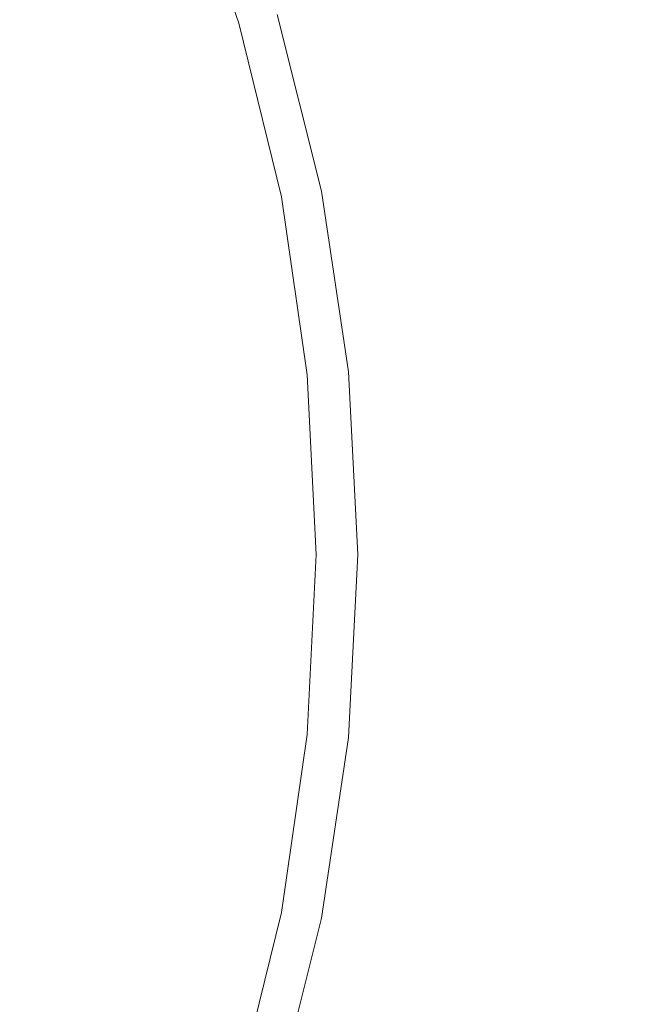
# Model space of a CAD drawing. Extents: x -455 to 154, y -74 to 278.
# Drawn here: x -121 to -109, y 92 to 111 of the extents above; entities that cross this region are included whole.
import ezdxf

# ---------------------------------------------------------------- set-up
doc = ezdxf.new("R2010")
doc.units = 0
doc.header["$LTSCALE"] = 500
doc.header["$MEASUREMENT"] = 0
doc.layers.add('EXC-CERAMIKA', color=7, linetype='Continuous')
doc.layers.add('EXC-CHROME', color=7, linetype='Continuous')

msp = doc.modelspace()

# ---------------------------------------------------------------- linework, layer by layer
at = {"layer": 'EXC-CERAMIKA', "lineweight": 0, "invisible_edges": 15}
for points in [[(-114.674, 116.982, -24.843), (-104.819, 110.373, -24.859), (-106.623, 118.425, -24.858), (-114.674, 116.982, -24.843)], [(-116.553, 116.559, -24.866), (-112.599, 109.636, -24.843), (-114.674, 116.982, -24.843), (-116.553, 116.559, -24.866)], [(-104.819, 110.373, -24.859), (-114.674, 116.982, -24.843), (-112.599, 109.636, -24.843), (-104.819, 110.373, -24.859)], [(-117.557, 116.261, -24.942), (-114.451, 109.42, -24.866), (-116.553, 116.559, -24.866), (-117.557, 116.261, -24.942)], [(-112.599, 109.636, -24.843), (-116.553, 116.559, -24.866), (-114.451, 109.42, -24.866), (-112.599, 109.636, -24.843)], [(-118.101, 116.035, -25.094), (-115.468, 109.268, -24.942), (-117.557, 116.261, -24.942), (-118.101, 116.035, -25.094)], [(-114.451, 109.42, -24.866), (-117.557, 116.261, -24.942), (-115.468, 109.268, -24.942), (-114.451, 109.42, -24.866)], [(-118.604, 115.827, -25.348), (-116.047, 109.153, -25.094), (-118.101, 116.035, -25.094), (-118.604, 115.827, -25.348)], [(-115.468, 109.268, -24.942), (-118.101, 116.035, -25.094), (-116.047, 109.153, -25.094), (-115.468, 109.268, -24.942)], [(-119.216, 115.573, -25.807), (-116.581, 109.047, -25.348), (-118.604, 115.827, -25.348), (-119.216, 115.573, -25.807)], [(-116.047, 109.153, -25.094), (-118.604, 115.827, -25.348), (-116.581, 109.047, -25.348), (-116.047, 109.153, -25.094)], [(-120.09, 115.211, -26.577), (-117.232, 108.918, -25.807), (-119.216, 115.573, -25.807), (-120.09, 115.211, -26.577)], [(-116.581, 109.047, -25.348), (-119.216, 115.573, -25.807), (-117.232, 108.918, -25.807), (-116.581, 109.047, -25.348)], [(-121.377, 114.678, -27.763), (-118.16, 108.733, -26.577), (-120.09, 115.211, -26.577), (-121.377, 114.678, -27.763)], [(-117.232, 108.918, -25.807), (-120.09, 115.211, -26.577), (-118.16, 108.733, -26.577), (-117.232, 108.918, -25.807)], [(-121.496, 108.07, -29.47), (-121.377, 114.678, -27.763), (-123.228, 113.91, -29.47), (-121.496, 108.07, -29.47)], [(-121.377, 114.678, -27.763), (-121.496, 108.07, -29.47), (-119.528, 108.462, -27.763), (-121.377, 114.678, -27.763)], [(-118.16, 108.733, -26.577), (-121.377, 114.678, -27.763), (-119.528, 108.462, -27.763), (-118.16, 108.733, -26.577)], [(-112.599, 109.636, -24.843), (-104.299, 101.999, -24.859), (-104.819, 110.373, -24.859), (-112.599, 109.636, -24.843)], [(-114.451, 109.42, -24.866), (-111.892, 101.999, -24.843), (-112.599, 109.636, -24.843), (-114.451, 109.42, -24.866)], [(-104.299, 101.999, -24.859), (-112.599, 109.636, -24.843), (-111.892, 101.999, -24.843), (-104.299, 101.999, -24.859)], [(-115.468, 109.268, -24.942), (-113.716, 101.999, -24.866), (-114.451, 109.42, -24.866), (-115.468, 109.268, -24.942)], [(-111.892, 101.999, -24.843), (-114.451, 109.42, -24.866), (-113.716, 101.999, -24.866), (-111.892, 101.999, -24.843)], [(-116.581, 109.047, -25.348), (-115.324, 101.999, -25.094), (-116.047, 109.153, -25.094), (-116.581, 109.047, -25.348)], [(-116.047, 109.153, -25.094), (-114.733, 101.999, -24.941), (-115.468, 109.268, -24.942), (-116.047, 109.153, -25.094)], [(-114.733, 101.999, -24.941), (-116.047, 109.153, -25.094), (-115.324, 101.999, -25.094), (-114.733, 101.999, -24.941)], [(-113.716, 101.999, -24.866), (-115.468, 109.268, -24.942), (-114.733, 101.999, -24.941), (-113.716, 101.999, -24.866)], [(-117.232, 108.918, -25.807), (-115.869, 101.999, -25.348), (-116.581, 109.047, -25.348), (-117.232, 108.918, -25.807)], [(-115.324, 101.999, -25.094), (-116.581, 109.047, -25.348), (-115.869, 101.999, -25.348), (-115.324, 101.999, -25.094)], [(-118.16, 108.733, -26.577), (-116.533, 101.999, -25.807), (-117.232, 108.918, -25.807), (-118.16, 108.733, -26.577)], [(-115.869, 101.999, -25.348), (-117.232, 108.918, -25.807), (-116.533, 101.999, -25.807), (-115.869, 101.999, -25.348)], [(-119.528, 108.462, -27.763), (-117.481, 101.999, -26.577), (-118.16, 108.733, -26.577), (-119.528, 108.462, -27.763)], [(-116.533, 101.999, -25.807), (-118.16, 108.733, -26.577), (-117.481, 101.999, -26.577), (-116.533, 101.999, -25.807)], [(-120.886, 101.999, -29.47), (-119.528, 108.462, -27.763), (-121.496, 108.07, -29.47), (-120.886, 101.999, -29.47)], [(-119.528, 108.462, -27.763), (-120.886, 101.999, -29.47), (-117.481, 101.999, -26.577), (-119.528, 108.462, -27.763)], [(-121.496, 108.07, -29.47), (-123.354, 101.999, -31.568), (-120.886, 101.999, -29.47), (-121.496, 108.07, -29.47)], [(-123.354, 101.999, -31.568), (-121.496, 95.928, -29.47), (-120.886, 101.999, -29.47), (-123.354, 101.999, -31.568)], [(-119.528, 95.536, -27.763), (-120.886, 101.999, -29.47), (-121.496, 95.928, -29.47), (-119.528, 95.536, -27.763)], [(-120.886, 101.999, -29.47), (-119.528, 95.536, -27.763), (-117.481, 101.999, -26.577), (-120.886, 101.999, -29.47)], [(-117.481, 101.999, -26.577), (-119.528, 95.536, -27.763), (-118.16, 95.265, -26.577), (-117.481, 101.999, -26.577)], [(-118.16, 95.265, -26.577), (-116.533, 101.999, -25.807), (-117.481, 101.999, -26.577), (-118.16, 95.265, -26.577)], [(-116.533, 101.999, -25.807), (-118.16, 95.265, -26.577), (-117.232, 95.08, -25.807), (-116.533, 101.999, -25.807)], [(-117.232, 95.08, -25.807), (-115.869, 101.999, -25.348), (-116.533, 101.999, -25.807), (-117.232, 95.08, -25.807)], [(-115.869, 101.999, -25.348), (-117.232, 95.08, -25.807), (-116.581, 94.951, -25.348), (-115.869, 101.999, -25.348)], [(-116.581, 94.951, -25.348), (-115.324, 101.999, -25.094), (-115.869, 101.999, -25.348), (-116.581, 94.951, -25.348)], [(-115.324, 101.999, -25.094), (-116.581, 94.951, -25.348), (-116.047, 94.845, -25.094), (-115.324, 101.999, -25.094)], [(-116.047, 94.845, -25.094), (-114.733, 101.999, -24.941), (-115.324, 101.999, -25.094), (-116.047, 94.845, -25.094)], [(-114.733, 101.999, -24.941), (-116.047, 94.845, -25.094), (-115.468, 94.73, -24.942), (-114.733, 101.999, -24.941)], [(-115.468, 94.73, -24.942), (-113.716, 101.999, -24.866), (-114.733, 101.999, -24.941), (-115.468, 94.73, -24.942)], [(-113.716, 101.999, -24.866), (-115.468, 94.73, -24.942), (-114.451, 94.578, -24.866), (-113.716, 101.999, -24.866)], [(-114.451, 94.578, -24.866), (-111.892, 101.999, -24.843), (-113.716, 101.999, -24.866), (-114.451, 94.578, -24.866)], [(-111.892, 101.999, -24.843), (-114.451, 94.578, -24.866), (-112.599, 94.362, -24.843), (-111.892, 101.999, -24.843)], [(-112.599, 94.362, -24.843), (-104.299, 101.999, -24.859), (-111.892, 101.999, -24.843), (-112.599, 94.362, -24.843)], [(-104.299, 101.999, -24.859), (-112.599, 94.362, -24.843), (-104.819, 93.625, -24.859), (-104.299, 101.999, -24.859)], [(-121.377, 89.32, -27.763), (-121.496, 95.928, -29.47), (-123.228, 90.088, -29.47), (-121.377, 89.32, -27.763)], [(-121.496, 95.928, -29.47), (-121.377, 89.32, -27.763), (-119.528, 95.536, -27.763), (-121.496, 95.928, -29.47)], [(-121.377, 89.32, -27.763), (-118.16, 95.265, -26.577), (-119.528, 95.536, -27.763), (-121.377, 89.32, -27.763)], [(-118.16, 95.265, -26.577), (-121.377, 89.32, -27.763), (-120.09, 88.787, -26.577), (-118.16, 95.265, -26.577)], [(-120.09, 88.787, -26.577), (-117.232, 95.08, -25.807), (-118.16, 95.265, -26.577), (-120.09, 88.787, -26.577)], [(-117.232, 95.08, -25.807), (-120.09, 88.787, -26.577), (-119.216, 88.425, -25.807), (-117.232, 95.08, -25.807)], [(-119.216, 88.425, -25.807), (-116.581, 94.951, -25.348), (-117.232, 95.08, -25.807), (-119.216, 88.425, -25.807)], [(-116.581, 94.951, -25.348), (-119.216, 88.425, -25.807), (-118.604, 88.171, -25.348), (-116.581, 94.951, -25.348)], [(-118.604, 88.171, -25.348), (-116.047, 94.845, -25.094), (-116.581, 94.951, -25.348), (-118.604, 88.171, -25.348)], [(-116.047, 94.845, -25.094), (-118.604, 88.171, -25.348), (-118.101, 87.963, -25.094), (-116.047, 94.845, -25.094)], [(-118.101, 87.963, -25.094), (-115.468, 94.73, -24.942), (-116.047, 94.845, -25.094), (-118.101, 87.963, -25.094)], [(-115.468, 94.73, -24.942), (-118.101, 87.963, -25.094), (-117.557, 87.737, -24.942), (-115.468, 94.73, -24.942)], [(-117.557, 87.737, -24.942), (-114.451, 94.578, -24.866), (-115.468, 94.73, -24.942), (-117.557, 87.737, -24.942)], [(-114.451, 94.578, -24.866), (-117.557, 87.737, -24.942), (-116.553, 87.439, -24.866), (-114.451, 94.578, -24.866)], [(-116.553, 87.439, -24.866), (-112.599, 94.362, -24.843), (-114.451, 94.578, -24.866), (-116.553, 87.439, -24.866)], [(-112.599, 94.362, -24.843), (-116.553, 87.439, -24.866), (-114.674, 87.016, -24.843), (-112.599, 94.362, -24.843)], [(-114.674, 87.016, -24.843), (-104.819, 93.625, -24.859), (-112.599, 94.362, -24.843), (-114.674, 87.016, -24.843)], [(-104.819, 93.625, -24.859), (-114.674, 87.016, -24.843), (-106.623, 85.573, -24.858), (-104.819, 93.625, -24.859)]]:
    msp.add_3dface(points, dxfattribs=at)
at = {"layer": 'EXC-CHROME', "lineweight": 0}
for points, invisible_edges in [([(-120.525, 113.431, -25.169), (-120.465, 110.089, -25.169), (-124.413, 118.436, -25.169), (-120.525, 113.431, -25.169)], 15), ([(-121.588, 109.744, -25.169), (-124.413, 118.436, -25.169), (-120.465, 110.089, -25.169), (-121.588, 109.744, -25.169)], 15), ([(-118.38, 114.33, -25.136), (-117.812, 110.905, -25.161), (-118.95, 114.091, -25.161), (-118.38, 114.33, -25.136)], 15), ([(-118.847, 114.269, -22.254), (-117.155, 111.168, -22.785), (-118.297, 114.432, -22.797), (-118.847, 114.269, -22.254)], 15), ([(-117.966, 114.504, -25.086), (-117.221, 111.087, -25.136), (-118.38, 114.33, -25.136), (-117.966, 114.504, -25.086)], 15), ([(-117.812, 110.905, -25.161), (-118.38, 114.33, -25.136), (-117.221, 111.087, -25.136), (-117.812, 110.905, -25.161)], 15), ([(-116.759, 111.259, -23.245), (-118.297, 114.432, -22.797), (-117.155, 111.168, -22.785), (-116.759, 111.259, -23.245)], 13), ([(-117.221, 111.087, -25.136), (-117.966, 114.504, -25.086), (-116.792, 111.219, -25.086), (-117.221, 111.087, -25.136)], 15), ([(-117.966, 114.504, -25.086), (-116.535, 111.298, -25.003), (-116.792, 111.219, -25.086), (-117.966, 114.504, -25.086)], 15), ([(-119.601, 114.071, -21.663), (-117.74, 111.046, -22.233), (-118.847, 114.269, -22.254), (-119.601, 114.071, -21.663)], 15), ([(-117.155, 111.168, -22.785), (-118.847, 114.269, -22.254), (-117.74, 111.046, -22.233), (-117.155, 111.168, -22.785)], 15), ([(-120.587, 113.848, -21.066), (-118.545, 110.902, -21.633), (-119.601, 114.071, -21.663), (-120.587, 113.848, -21.066)], 15), ([(-118.95, 114.091, -25.161), (-118.556, 110.677, -25.169), (-119.669, 113.79, -25.169), (-118.95, 114.091, -25.161)], 15), ([(-117.74, 111.046, -22.233), (-119.601, 114.071, -21.663), (-118.545, 110.902, -21.633), (-117.74, 111.046, -22.233)], 15), ([(-118.556, 110.677, -25.169), (-118.95, 114.091, -25.161), (-117.812, 110.905, -25.161), (-118.556, 110.677, -25.169)], 15), ([(-121.834, 113.606, -20.502), (-119.601, 110.743, -21.023), (-120.587, 113.848, -21.066), (-121.834, 113.606, -20.502)], 15), ([(-118.545, 110.902, -21.633), (-120.587, 113.848, -21.066), (-119.601, 110.743, -21.023), (-118.545, 110.902, -21.633)], 15), ([(-119.669, 113.79, -25.169), (-119.443, 110.404, -25.169), (-120.525, 113.431, -25.169), (-119.669, 113.79, -25.169)], 15), ([(-119.443, 110.404, -25.169), (-119.669, 113.79, -25.169), (-118.556, 110.677, -25.169), (-119.443, 110.404, -25.169)], 15), ([(-123.34, 113.384, -19.976), (-120.939, 110.574, -20.445), (-121.834, 113.606, -20.502), (-123.34, 113.384, -19.976)], 15), ([(-119.601, 110.743, -21.023), (-121.834, 113.606, -20.502), (-120.939, 110.574, -20.445), (-119.601, 110.743, -21.023)], 15), ([(-120.939, 110.574, -20.445), (-123.34, 113.384, -19.976), (-122.55, 110.422, -19.904), (-120.939, 110.574, -20.445)], 15), ([(-120.465, 110.089, -25.169), (-120.525, 113.431, -25.169), (-119.443, 110.404, -25.169), (-120.465, 110.089, -25.169)], 15), ([(-117.155, 111.168, -22.785), (-115.912, 107.844, -23.24), (-116.759, 111.259, -23.245), (-117.155, 111.168, -22.785)], 15), ([(-115.675, 107.87, -25.003), (-116.792, 111.219, -25.086), (-116.535, 111.298, -25.003), (-115.675, 107.87, -25.003)], 15), ([(-115.912, 107.844, -23.24), (-116.522, 111.314, -23.575), (-116.759, 111.259, -23.245), (-115.912, 107.844, -23.24)], 15), ([(-115.543, 107.896, -24.895), (-116.535, 111.298, -25.003), (-116.406, 111.338, -24.895), (-115.543, 107.896, -24.895)], 11), ([(-116.535, 111.298, -25.003), (-115.543, 107.896, -24.895), (-115.675, 107.87, -25.003), (-116.535, 111.298, -25.003)], 15), ([(-115.664, 107.881, -23.573), (-116.403, 111.342, -23.806), (-116.522, 111.314, -23.575), (-115.664, 107.881, -23.573)], 15), ([(-116.522, 111.314, -23.575), (-115.912, 107.844, -23.24), (-115.664, 107.881, -23.573), (-116.522, 111.314, -23.575)], 15), ([(-115.499, 107.905, -24.77), (-116.406, 111.338, -24.895), (-116.363, 111.351, -24.77), (-115.499, 107.905, -24.77)], 15), ([(-116.406, 111.338, -24.895), (-115.499, 107.905, -24.77), (-115.543, 107.896, -24.895), (-116.406, 111.338, -24.895)], 15), ([(-115.54, 107.899, -23.806), (-116.363, 111.351, -23.972), (-116.403, 111.342, -23.806), (-115.54, 107.899, -23.806)], 15), ([(-116.403, 111.342, -23.806), (-115.664, 107.881, -23.573), (-115.54, 107.899, -23.806), (-116.403, 111.342, -23.806)], 15), ([(-116.363, 111.351, -24.504), (-115.499, 107.905, -24.371), (-115.499, 107.905, -24.504), (-116.363, 111.351, -24.504)], 15), ([(-115.499, 107.905, -24.371), (-116.363, 111.351, -24.504), (-116.363, 111.351, -24.371), (-115.499, 107.905, -24.371)], 15), ([(-116.363, 111.351, -24.637), (-115.499, 107.905, -24.504), (-115.499, 107.905, -24.637), (-116.363, 111.351, -24.637)], 15), ([(-115.499, 107.905, -24.504), (-116.363, 111.351, -24.637), (-116.363, 111.351, -24.504), (-115.499, 107.905, -24.504)], 15), ([(-116.363, 111.351, -24.238), (-115.499, 107.905, -24.105), (-115.499, 107.905, -24.238), (-116.363, 111.351, -24.238)], 15), ([(-115.499, 107.905, -24.105), (-116.363, 111.351, -24.238), (-116.363, 111.351, -24.105), (-115.499, 107.905, -24.105)], 15), ([(-116.363, 111.351, -24.371), (-115.499, 107.905, -24.238), (-115.499, 107.905, -24.371), (-116.363, 111.351, -24.371)], 15), ([(-115.499, 107.905, -24.238), (-116.363, 111.351, -24.371), (-116.363, 111.351, -24.238), (-115.499, 107.905, -24.238)], 15), ([(-116.363, 111.351, -24.77), (-115.499, 107.905, -24.637), (-115.499, 107.905, -24.77), (-116.363, 111.351, -24.77)], 15), ([(-115.499, 107.905, -24.637), (-116.363, 111.351, -24.77), (-116.363, 111.351, -24.637), (-115.499, 107.905, -24.637)], 15), ([(-116.363, 111.351, -23.972), (-115.54, 107.899, -23.806), (-115.499, 107.905, -23.972), (-116.363, 111.351, -23.972)], 15), ([(-116.363, 111.351, -24.105), (-115.499, 107.905, -23.972), (-115.499, 107.905, -24.105), (-116.363, 111.351, -24.105)], 15), ([(-115.499, 107.905, -23.972), (-116.363, 111.351, -24.105), (-116.363, 111.351, -23.972), (-115.499, 107.905, -23.972)], 15), ([(-117.221, 111.087, -25.136), (-116.984, 107.605, -25.161), (-117.812, 110.905, -25.161), (-117.221, 111.087, -25.136)], 15), ([(-117.74, 111.046, -22.233), (-116.326, 107.783, -22.774), (-117.155, 111.168, -22.785), (-117.74, 111.046, -22.233)], 15), ([(-116.792, 111.219, -25.086), (-116.378, 107.728, -25.136), (-117.221, 111.087, -25.136), (-116.792, 111.219, -25.086)], 15), ([(-116.984, 107.605, -25.161), (-117.221, 111.087, -25.136), (-116.378, 107.728, -25.136), (-116.984, 107.605, -25.161)], 15), ([(-115.912, 107.844, -23.24), (-117.155, 111.168, -22.785), (-116.326, 107.783, -22.774), (-115.912, 107.844, -23.24)], 13), ([(-116.378, 107.728, -25.136), (-116.792, 111.219, -25.086), (-115.938, 107.816, -25.086), (-116.378, 107.728, -25.136)], 15), ([(-116.792, 111.219, -25.086), (-115.675, 107.87, -25.003), (-115.938, 107.816, -25.086), (-116.792, 111.219, -25.086)], 15), ([(-119.601, 110.743, -21.023), (-117.779, 107.609, -21.607), (-118.545, 110.902, -21.633), (-119.601, 110.743, -21.023)], 15), ([(-117.812, 110.905, -25.161), (-117.747, 107.451, -25.169), (-118.556, 110.677, -25.169), (-117.812, 110.905, -25.161)], 15), ([(-118.545, 110.902, -21.633), (-116.938, 107.703, -22.216), (-117.74, 111.046, -22.233), (-118.545, 110.902, -21.633)], 15), ([(-116.938, 107.703, -22.216), (-118.545, 110.902, -21.633), (-117.779, 107.609, -21.607), (-116.938, 107.703, -22.216)], 15), ([(-117.747, 107.451, -25.169), (-117.812, 110.905, -25.161), (-116.984, 107.605, -25.161), (-117.747, 107.451, -25.169)], 15), ([(-116.326, 107.783, -22.774), (-117.74, 111.046, -22.233), (-116.938, 107.703, -22.216), (-116.326, 107.783, -22.774)], 15), ([(-120.939, 110.574, -20.445), (-118.884, 107.506, -20.987), (-119.601, 110.743, -21.023), (-120.939, 110.574, -20.445)], 15), ([(-117.779, 107.609, -21.607), (-119.601, 110.743, -21.023), (-118.884, 107.506, -20.987), (-117.779, 107.609, -21.607)], 15), ([(-122.55, 110.422, -19.904), (-120.284, 107.4, -20.399), (-120.939, 110.574, -20.445), (-122.55, 110.422, -19.904)], 15), ([(-118.884, 107.506, -20.987), (-120.939, 110.574, -20.445), (-120.284, 107.4, -20.399), (-118.884, 107.506, -20.987)], 15), ([(-118.556, 110.677, -25.169), (-119.239, 103.953, -25.169), (-119.443, 110.404, -25.169), (-118.556, 110.677, -25.169)], 15), ([(-119.239, 103.953, -25.169), (-118.556, 110.677, -25.169), (-117.747, 107.451, -25.169), (-119.239, 103.953, -25.169)], 15), ([(-120.284, 107.4, -20.399), (-122.55, 110.422, -19.904), (-121.966, 107.305, -19.846), (-120.284, 107.4, -20.399)], 15), ([(-120.855, 106.824, -25.169), (-119.443, 110.404, -25.169), (-119.239, 103.953, -25.169), (-120.855, 106.824, -25.169)], 15), ([(-119.443, 110.404, -25.169), (-120.855, 106.824, -25.169), (-120.465, 110.089, -25.169), (-119.443, 110.404, -25.169)], 15), ([(-120.465, 110.089, -25.169), (-120.855, 106.824, -25.169), (-121.588, 109.744, -25.169), (-120.465, 110.089, -25.169)], 15), ([(-123.33, 106.324, -25.169), (-121.588, 109.744, -25.169), (-120.855, 106.824, -25.169), (-123.33, 106.324, -25.169)], 15), ([(-115.938, 107.816, -25.086), (-115.863, 104.29, -25.136), (-116.378, 107.728, -25.136), (-115.938, 107.816, -25.086)], 15), ([(-116.326, 107.783, -22.774), (-115.396, 104.349, -23.236), (-115.912, 107.844, -23.24), (-116.326, 107.783, -22.774)], 15), ([(-115.149, 104.362, -25.003), (-115.938, 107.816, -25.086), (-115.675, 107.87, -25.003), (-115.149, 104.362, -25.003)], 15), ([(-115.863, 104.29, -25.136), (-115.938, 107.816, -25.086), (-115.417, 104.335, -25.086), (-115.863, 104.29, -25.136)], 15), ([(-115.938, 107.816, -25.086), (-115.149, 104.362, -25.003), (-115.417, 104.335, -25.086), (-115.938, 107.816, -25.086)], 15), ([(-115.396, 104.349, -23.236), (-115.664, 107.881, -23.573), (-115.912, 107.844, -23.24), (-115.396, 104.349, -23.236)], 15), ([(-115.015, 104.375, -24.895), (-115.675, 107.87, -25.003), (-115.543, 107.896, -24.895), (-115.015, 104.375, -24.895)], 15), ([(-115.675, 107.87, -25.003), (-115.015, 104.375, -24.895), (-115.149, 104.362, -25.003), (-115.675, 107.87, -25.003)], 15), ([(-115.141, 104.367, -23.571), (-115.54, 107.899, -23.806), (-115.664, 107.881, -23.573), (-115.141, 104.367, -23.571)], 15), ([(-115.664, 107.881, -23.573), (-115.396, 104.349, -23.236), (-115.141, 104.367, -23.571), (-115.664, 107.881, -23.573)], 15), ([(-114.97, 104.379, -24.77), (-115.543, 107.896, -24.895), (-115.499, 107.905, -24.77), (-114.97, 104.379, -24.77)], 15), ([(-115.543, 107.896, -24.895), (-114.97, 104.379, -24.77), (-115.015, 104.375, -24.895), (-115.543, 107.896, -24.895)], 11), ([(-115.013, 104.376, -23.805), (-115.499, 107.905, -23.972), (-115.54, 107.899, -23.806), (-115.013, 104.376, -23.805)], 15), ([(-115.54, 107.899, -23.806), (-115.141, 104.367, -23.571), (-115.013, 104.376, -23.805), (-115.54, 107.899, -23.806)], 15), ([(-114.97, 104.379, -24.238), (-115.499, 107.905, -24.371), (-115.499, 107.905, -24.238), (-114.97, 104.379, -24.238)], 15), ([(-115.499, 107.905, -24.371), (-114.97, 104.379, -24.238), (-114.97, 104.379, -24.371), (-115.499, 107.905, -24.371)], 15), ([(-114.97, 104.379, -24.105), (-115.499, 107.905, -24.238), (-115.499, 107.905, -24.105), (-114.97, 104.379, -24.105)], 15), ([(-115.499, 107.905, -24.238), (-114.97, 104.379, -24.105), (-114.97, 104.379, -24.238), (-115.499, 107.905, -24.238)], 15), ([(-114.97, 104.379, -24.504), (-115.499, 107.905, -24.637), (-115.499, 107.905, -24.504), (-114.97, 104.379, -24.504)], 15), ([(-115.499, 107.905, -24.637), (-114.97, 104.379, -24.504), (-114.97, 104.379, -24.637), (-115.499, 107.905, -24.637)], 15), ([(-114.97, 104.379, -24.371), (-115.499, 107.905, -24.504), (-115.499, 107.905, -24.371), (-114.97, 104.379, -24.371)], 15), ([(-115.499, 107.905, -24.504), (-114.97, 104.379, -24.371), (-114.97, 104.379, -24.504), (-115.499, 107.905, -24.504)], 15), ([(-114.97, 104.379, -24.637), (-115.499, 107.905, -24.77), (-115.499, 107.905, -24.637), (-114.97, 104.379, -24.637)], 15), ([(-115.499, 107.905, -24.77), (-114.97, 104.379, -24.637), (-114.97, 104.379, -24.77), (-115.499, 107.905, -24.77)], 15), ([(-114.97, 104.379, -23.972), (-115.499, 107.905, -24.105), (-115.499, 107.905, -23.972), (-114.97, 104.379, -23.972)], 15), ([(-115.499, 107.905, -24.105), (-114.97, 104.379, -23.972), (-114.97, 104.379, -24.105), (-115.499, 107.905, -24.105)], 15), ([(-115.499, 107.905, -23.972), (-115.013, 104.376, -23.805), (-114.97, 104.379, -23.972), (-115.499, 107.905, -23.972)], 15), ([(-117.779, 107.609, -21.607), (-116.449, 104.279, -22.204), (-116.938, 107.703, -22.216), (-117.779, 107.609, -21.607)], 15), ([(-116.378, 107.728, -25.136), (-116.478, 104.229, -25.161), (-116.984, 107.605, -25.161), (-116.378, 107.728, -25.136)], 15), ([(-116.938, 107.703, -22.216), (-115.821, 104.318, -22.767), (-116.326, 107.783, -22.774), (-116.938, 107.703, -22.216)], 15), ([(-115.821, 104.318, -22.767), (-116.938, 107.703, -22.216), (-116.449, 104.279, -22.204), (-115.821, 104.318, -22.767)], 15), ([(-116.478, 104.229, -25.161), (-116.378, 107.728, -25.136), (-115.863, 104.29, -25.136), (-116.478, 104.229, -25.161)], 15), ([(-115.396, 104.349, -23.236), (-116.326, 107.783, -22.774), (-115.821, 104.318, -22.767), (-115.396, 104.349, -23.236)], 13), ([(-120.284, 107.4, -20.399), (-118.446, 104.182, -20.963), (-118.884, 107.506, -20.987), (-120.284, 107.4, -20.399)], 15), ([(-119.239, 103.953, -25.169), (-117.747, 107.451, -25.169), (-117.252, 104.151, -25.169), (-119.239, 103.953, -25.169)], 15), ([(-118.884, 107.506, -20.987), (-117.313, 104.232, -21.589), (-117.779, 107.609, -21.607), (-118.884, 107.506, -20.987)], 15), ([(-117.313, 104.232, -21.589), (-118.884, 107.506, -20.987), (-118.446, 104.182, -20.963), (-117.313, 104.232, -21.589)], 15), ([(-116.449, 104.279, -22.204), (-117.779, 107.609, -21.607), (-117.313, 104.232, -21.589), (-116.449, 104.279, -22.204)], 15), ([(-116.984, 107.605, -25.161), (-117.252, 104.151, -25.169), (-117.747, 107.451, -25.169), (-116.984, 107.605, -25.161)], 15), ([(-117.252, 104.151, -25.169), (-116.984, 107.605, -25.161), (-116.478, 104.229, -25.161), (-117.252, 104.151, -25.169)], 15), ([(-121.966, 107.305, -19.846), (-119.881, 104.131, -20.368), (-120.284, 107.4, -20.399), (-121.966, 107.305, -19.846)], 15), ([(-119.881, 104.131, -20.368), (-121.966, 107.305, -19.846), (-121.603, 104.085, -19.808), (-119.881, 104.131, -20.368)], 15), ([(-118.446, 104.182, -20.963), (-120.284, 107.4, -20.399), (-119.881, 104.131, -20.368), (-118.446, 104.182, -20.963)], 15), ([(-120.855, 106.824, -25.169), (-120.408, 103.836, -25.169), (-123.33, 106.324, -25.169), (-120.855, 106.824, -25.169)], 15), ([(-120.408, 103.836, -25.169), (-120.855, 106.824, -25.169), (-119.239, 103.953, -25.169), (-120.408, 103.836, -25.169)], 15), ([(-122.919, 103.585, -25.169), (-123.33, 106.324, -25.169), (-120.408, 103.836, -25.169), (-122.919, 103.585, -25.169)], 14), ([(-114.97, 100.814, -25.003), (-115.417, 104.335, -25.086), (-115.149, 104.362, -25.003), (-114.97, 100.814, -25.003)], 15), ([(-115.22, 100.814, -23.235), (-115.141, 104.367, -23.571), (-115.396, 104.349, -23.236), (-115.22, 100.814, -23.235)], 15), ([(-115.141, 104.367, -23.571), (-115.22, 100.814, -23.235), (-114.962, 100.814, -23.571), (-115.141, 104.367, -23.571)], 15), ([(-114.835, 100.814, -24.895), (-115.149, 104.362, -25.003), (-115.015, 104.375, -24.895), (-114.835, 100.814, -24.895)], 15), ([(-115.149, 104.362, -25.003), (-114.835, 100.814, -24.895), (-114.97, 100.814, -25.003), (-115.149, 104.362, -25.003)], 15), ([(-114.962, 100.814, -23.571), (-115.013, 104.376, -23.805), (-115.141, 104.367, -23.571), (-114.962, 100.814, -23.571)], 15), ([(-114.79, 100.814, -24.77), (-115.015, 104.375, -24.895), (-114.97, 104.379, -24.77), (-114.79, 100.814, -24.77)], 15), ([(-115.015, 104.375, -24.895), (-114.79, 100.814, -24.77), (-114.835, 100.814, -24.895), (-115.015, 104.375, -24.895)], 11), ([(-114.833, 100.814, -23.805), (-114.97, 104.379, -23.972), (-115.013, 104.376, -23.805), (-114.833, 100.814, -23.805)], 15), ([(-115.013, 104.376, -23.805), (-114.962, 100.814, -23.571), (-114.833, 100.814, -23.805), (-115.013, 104.376, -23.805)], 15), ([(-114.97, 104.379, -24.238), (-114.79, 100.814, -24.105), (-114.79, 100.814, -24.238), (-114.97, 104.379, -24.238)], 15), ([(-114.79, 100.814, -24.105), (-114.97, 104.379, -24.238), (-114.97, 104.379, -24.105), (-114.79, 100.814, -24.105)], 15), ([(-114.97, 104.379, -24.371), (-114.79, 100.814, -24.238), (-114.79, 100.814, -24.371), (-114.97, 104.379, -24.371)], 15), ([(-114.79, 100.814, -24.238), (-114.97, 104.379, -24.371), (-114.97, 104.379, -24.238), (-114.79, 100.814, -24.238)], 15), ([(-114.97, 104.379, -24.504), (-114.79, 100.814, -24.371), (-114.79, 100.814, -24.504), (-114.97, 104.379, -24.504)], 15), ([(-114.79, 100.814, -24.371), (-114.97, 104.379, -24.504), (-114.97, 104.379, -24.371), (-114.79, 100.814, -24.371)], 15), ([(-114.97, 104.379, -24.637), (-114.79, 100.814, -24.504), (-114.79, 100.814, -24.637), (-114.97, 104.379, -24.637)], 15), ([(-114.79, 100.814, -24.504), (-114.97, 104.379, -24.637), (-114.97, 104.379, -24.504), (-114.79, 100.814, -24.504)], 15), ([(-114.97, 104.379, -24.77), (-114.79, 100.814, -24.637), (-114.79, 100.814, -24.77), (-114.97, 104.379, -24.77)], 15), ([(-114.79, 100.814, -24.637), (-114.97, 104.379, -24.77), (-114.97, 104.379, -24.637), (-114.79, 100.814, -24.637)], 15), ([(-114.97, 104.379, -23.972), (-114.833, 100.814, -23.805), (-114.79, 100.814, -23.972), (-114.97, 104.379, -23.972)], 15), ([(-114.97, 104.379, -24.105), (-114.79, 100.814, -23.972), (-114.79, 100.814, -24.105), (-114.97, 104.379, -24.105)], 15), ([(-114.79, 100.814, -23.972), (-114.97, 104.379, -24.105), (-114.97, 104.379, -23.972), (-114.79, 100.814, -23.972)], 15), ([(-119.881, 104.131, -20.368), (-118.297, 100.814, -20.953), (-118.446, 104.182, -20.963), (-119.881, 104.131, -20.368)], 15), ([(-118.446, 104.182, -20.963), (-117.155, 100.814, -21.582), (-117.313, 104.232, -21.589), (-118.446, 104.182, -20.963)], 15), ([(-117.155, 100.814, -21.582), (-118.446, 104.182, -20.963), (-118.297, 100.814, -20.953), (-117.155, 100.814, -21.582)], 15), ([(-117.313, 104.232, -21.589), (-116.283, 100.814, -22.199), (-116.449, 104.279, -22.204), (-117.313, 104.232, -21.589)], 15), ([(-116.283, 100.814, -22.199), (-117.313, 104.232, -21.589), (-117.155, 100.814, -21.582), (-116.283, 100.814, -22.199)], 15), ([(-116.478, 104.229, -25.161), (-117.084, 100.814, -25.169), (-117.252, 104.151, -25.169), (-116.478, 104.229, -25.161)], 15), ([(-117.084, 100.814, -25.169), (-116.478, 104.229, -25.161), (-116.305, 100.814, -25.161), (-117.084, 100.814, -25.169)], 15), ([(-115.863, 104.29, -25.136), (-116.305, 100.814, -25.161), (-116.478, 104.229, -25.161), (-115.863, 104.29, -25.136)], 15), ([(-116.449, 104.279, -22.204), (-115.649, 100.814, -22.764), (-115.821, 104.318, -22.767), (-116.449, 104.279, -22.204)], 15), ([(-115.649, 100.814, -22.764), (-116.449, 104.279, -22.204), (-116.283, 100.814, -22.199), (-115.649, 100.814, -22.764)], 15), ([(-116.305, 100.814, -25.161), (-115.863, 104.29, -25.136), (-115.687, 100.814, -25.136), (-116.305, 100.814, -25.161)], 15), ([(-115.417, 104.335, -25.086), (-115.687, 100.814, -25.136), (-115.863, 104.29, -25.136), (-115.417, 104.335, -25.086)], 15), ([(-115.821, 104.318, -22.767), (-115.22, 100.814, -23.235), (-115.396, 104.349, -23.236), (-115.821, 104.318, -22.767)], 15), ([(-115.22, 100.814, -23.235), (-115.821, 104.318, -22.767), (-115.649, 100.814, -22.764), (-115.22, 100.814, -23.235)], 13), ([(-115.687, 100.814, -25.136), (-115.417, 104.335, -25.086), (-115.239, 100.814, -25.086), (-115.687, 100.814, -25.136)], 15), ([(-115.417, 104.335, -25.086), (-114.97, 100.814, -25.003), (-115.239, 100.814, -25.086), (-115.417, 104.335, -25.086)], 15), ([(-121.603, 104.085, -19.808), (-119.743, 100.814, -20.356), (-119.881, 104.131, -20.368), (-121.603, 104.085, -19.808)], 15), ([(-119.743, 100.814, -20.356), (-121.603, 104.085, -19.808), (-121.478, 100.814, -19.794), (-119.743, 100.814, -20.356)], 15), ([(-118.297, 100.814, -20.953), (-119.881, 104.131, -20.368), (-119.743, 100.814, -20.356), (-118.297, 100.814, -20.953)], 15), ([(-117.252, 104.151, -25.169), (-118.012, 100.814, -25.169), (-119.239, 103.953, -25.169), (-117.252, 104.151, -25.169)], 15), ([(-118.012, 100.814, -25.169), (-117.252, 104.151, -25.169), (-117.084, 100.814, -25.169), (-118.012, 100.814, -25.169)], 15), ([(-120.408, 103.836, -25.169), (-122.779, 100.814, -25.169), (-122.919, 103.585, -25.169), (-120.408, 103.836, -25.169)], 13), ([(-122.779, 100.814, -25.169), (-120.408, 103.836, -25.169), (-122.919, 98.044, -25.169), (-122.779, 100.814, -25.169)], 11), ([(-122.919, 98.044, -25.169), (-120.408, 103.836, -25.169), (-120.255, 100.814, -25.169), (-122.919, 98.044, -25.169)], 15), ([(-119.239, 103.953, -25.169), (-120.255, 100.814, -25.169), (-120.408, 103.836, -25.169), (-119.239, 103.953, -25.169)], 15), ([(-120.255, 100.814, -25.169), (-119.239, 103.953, -25.169), (-119.081, 100.814, -25.169), (-120.255, 100.814, -25.169)], 15), ([(-119.081, 100.814, -25.169), (-119.239, 103.953, -25.169), (-118.012, 100.814, -25.169), (-119.081, 100.814, -25.169)], 15), ([(-123.33, 95.304, -25.169), (-120.255, 100.814, -25.169), (-124.001, 92.626, -25.169), (-123.33, 95.304, -25.169)], 11), ([(-120.408, 97.792, -25.169), (-124.001, 92.626, -25.169), (-120.255, 100.814, -25.169), (-120.408, 97.792, -25.169)], 15), ([(-120.255, 100.814, -25.169), (-123.33, 95.304, -25.169), (-122.919, 98.044, -25.169), (-120.255, 100.814, -25.169)], 13), ([(-119.881, 97.497, -20.368), (-121.478, 100.814, -19.794), (-121.603, 97.543, -19.808), (-119.881, 97.497, -20.368)], 15), ([(-121.478, 100.814, -19.794), (-119.881, 97.497, -20.368), (-119.743, 100.814, -20.356), (-121.478, 100.814, -19.794)], 15), ([(-120.855, 94.804, -25.169), (-118.012, 100.814, -25.169), (-118.176, 97.569, -25.169), (-120.855, 94.804, -25.169)], 15), ([(-118.012, 100.814, -25.169), (-120.855, 94.804, -25.169), (-119.081, 100.814, -25.169), (-118.012, 100.814, -25.169)], 15), ([(-120.408, 97.792, -25.169), (-119.081, 100.814, -25.169), (-120.855, 94.804, -25.169), (-120.408, 97.792, -25.169)], 15), ([(-119.081, 100.814, -25.169), (-120.408, 97.792, -25.169), (-120.255, 100.814, -25.169), (-119.081, 100.814, -25.169)], 15), ([(-118.446, 97.446, -20.963), (-119.743, 100.814, -20.356), (-119.881, 97.497, -20.368), (-118.446, 97.446, -20.963)], 15), ([(-119.743, 100.814, -20.356), (-118.446, 97.446, -20.963), (-118.297, 100.814, -20.953), (-119.743, 100.814, -20.356)], 15), ([(-117.313, 97.396, -21.589), (-118.297, 100.814, -20.953), (-118.446, 97.446, -20.963), (-117.313, 97.396, -21.589)], 15), ([(-118.297, 100.814, -20.953), (-117.313, 97.396, -21.589), (-117.155, 100.814, -21.582), (-118.297, 100.814, -20.953)], 15), ([(-117.084, 100.814, -25.169), (-118.176, 97.569, -25.169), (-118.012, 100.814, -25.169), (-117.084, 100.814, -25.169)], 15), ([(-118.176, 97.569, -25.169), (-117.084, 100.814, -25.169), (-117.252, 97.477, -25.169), (-118.176, 97.569, -25.169)], 15), ([(-116.449, 97.349, -22.204), (-117.155, 100.814, -21.582), (-117.313, 97.396, -21.589), (-116.449, 97.349, -22.204)], 15), ([(-117.252, 97.477, -25.169), (-116.305, 100.814, -25.161), (-116.478, 97.399, -25.161), (-117.252, 97.477, -25.169)], 15), ([(-116.305, 100.814, -25.161), (-117.252, 97.477, -25.169), (-117.084, 100.814, -25.169), (-116.305, 100.814, -25.161)], 15), ([(-117.155, 100.814, -21.582), (-116.449, 97.349, -22.204), (-116.283, 100.814, -22.199), (-117.155, 100.814, -21.582)], 15), ([(-115.687, 100.814, -25.136), (-116.478, 97.399, -25.161), (-116.305, 100.814, -25.161), (-115.687, 100.814, -25.136)], 15), ([(-116.478, 97.399, -25.161), (-115.687, 100.814, -25.136), (-115.863, 97.338, -25.136), (-116.478, 97.399, -25.161)], 15), ([(-115.821, 97.31, -22.767), (-116.283, 100.814, -22.199), (-116.449, 97.349, -22.204), (-115.821, 97.31, -22.767)], 15), ([(-116.283, 100.814, -22.199), (-115.821, 97.31, -22.767), (-115.649, 100.814, -22.764), (-116.283, 100.814, -22.199)], 15), ([(-115.863, 97.338, -25.136), (-115.239, 100.814, -25.086), (-115.417, 97.293, -25.086), (-115.863, 97.338, -25.136)], 15), ([(-115.239, 100.814, -25.086), (-115.863, 97.338, -25.136), (-115.687, 100.814, -25.136), (-115.239, 100.814, -25.086)], 15), ([(-115.396, 97.279, -23.236), (-115.649, 100.814, -22.764), (-115.821, 97.31, -22.767), (-115.396, 97.279, -23.236)], 13), ([(-115.649, 100.814, -22.764), (-115.396, 97.279, -23.236), (-115.22, 100.814, -23.235), (-115.649, 100.814, -22.764)], 15), ([(-115.239, 100.814, -25.086), (-115.149, 97.266, -25.003), (-115.417, 97.293, -25.086), (-115.239, 100.814, -25.086)], 15), ([(-115.396, 97.279, -23.236), (-114.962, 100.814, -23.571), (-115.22, 100.814, -23.235), (-115.396, 97.279, -23.236)], 15), ([(-114.962, 100.814, -23.571), (-115.396, 97.279, -23.236), (-115.141, 97.261, -23.571), (-114.962, 100.814, -23.571)], 15), ([(-115.149, 97.266, -25.003), (-115.239, 100.814, -25.086), (-114.97, 100.814, -25.003), (-115.149, 97.266, -25.003)], 15), ([(-114.97, 100.814, -25.003), (-115.015, 97.253, -24.895), (-115.149, 97.266, -25.003), (-114.97, 100.814, -25.003)], 15), ([(-115.141, 97.261, -23.571), (-114.833, 100.814, -23.805), (-114.962, 100.814, -23.571), (-115.141, 97.261, -23.571)], 15), ([(-114.833, 100.814, -23.805), (-115.141, 97.261, -23.571), (-115.013, 97.252, -23.805), (-114.833, 100.814, -23.805)], 15), ([(-115.015, 97.253, -24.895), (-114.97, 100.814, -25.003), (-114.835, 100.814, -24.895), (-115.015, 97.253, -24.895)], 11), ([(-114.835, 100.814, -24.895), (-114.97, 97.249, -24.77), (-115.015, 97.253, -24.895), (-114.835, 100.814, -24.895)], 15), ([(-115.013, 97.252, -23.805), (-114.79, 100.814, -23.972), (-114.833, 100.814, -23.805), (-115.013, 97.252, -23.805)], 15), ([(-114.79, 100.814, -23.972), (-115.013, 97.252, -23.805), (-114.97, 97.249, -23.972), (-114.79, 100.814, -23.972)], 15), ([(-114.97, 97.249, -24.504), (-114.79, 100.814, -24.637), (-114.79, 100.814, -24.504), (-114.97, 97.249, -24.504)], 15), ([(-114.79, 100.814, -24.637), (-114.97, 97.249, -24.504), (-114.97, 97.249, -24.637), (-114.79, 100.814, -24.637)], 15), ([(-114.97, 97.249, -24.371), (-114.79, 100.814, -24.504), (-114.79, 100.814, -24.371), (-114.97, 97.249, -24.371)], 15), ([(-114.79, 100.814, -24.504), (-114.97, 97.249, -24.371), (-114.97, 97.249, -24.504), (-114.79, 100.814, -24.504)], 15), ([(-114.97, 97.249, -24.238), (-114.79, 100.814, -24.371), (-114.79, 100.814, -24.238), (-114.97, 97.249, -24.238)], 15), ([(-114.79, 100.814, -24.371), (-114.97, 97.249, -24.238), (-114.97, 97.249, -24.371), (-114.79, 100.814, -24.371)], 15), ([(-114.97, 97.249, -24.105), (-114.79, 100.814, -24.238), (-114.79, 100.814, -24.105), (-114.97, 97.249, -24.105)], 15), ([(-114.79, 100.814, -24.238), (-114.97, 97.249, -24.105), (-114.97, 97.249, -24.238), (-114.79, 100.814, -24.238)], 15), ([(-114.97, 97.249, -24.77), (-114.835, 100.814, -24.895), (-114.79, 100.814, -24.77), (-114.97, 97.249, -24.77)], 15), ([(-114.97, 97.249, -24.637), (-114.79, 100.814, -24.77), (-114.79, 100.814, -24.637), (-114.97, 97.249, -24.637)], 15), ([(-114.79, 100.814, -24.77), (-114.97, 97.249, -24.637), (-114.97, 97.249, -24.77), (-114.79, 100.814, -24.77)], 15), ([(-114.97, 97.249, -23.972), (-114.79, 100.814, -24.105), (-114.79, 100.814, -23.972), (-114.97, 97.249, -23.972)], 15), ([(-114.79, 100.814, -24.105), (-114.97, 97.249, -23.972), (-114.97, 97.249, -24.105), (-114.79, 100.814, -24.105)], 15), ([(-124.001, 92.626, -25.169), (-120.408, 97.792, -25.169), (-120.855, 94.804, -25.169), (-124.001, 92.626, -25.169)], 15), ([(-120.284, 94.228, -20.399), (-121.603, 97.543, -19.808), (-121.966, 94.323, -19.846), (-120.284, 94.228, -20.399)], 15), ([(-121.603, 97.543, -19.808), (-120.284, 94.228, -20.399), (-119.881, 97.497, -20.368), (-121.603, 97.543, -19.808)], 15), ([(-118.176, 97.569, -25.169), (-119.704, 94.572, -25.169), (-120.855, 94.804, -25.169), (-118.176, 97.569, -25.169)], 15), ([(-118.884, 94.122, -20.987), (-119.881, 97.497, -20.368), (-120.284, 94.228, -20.399), (-118.884, 94.122, -20.987)], 15), ([(-119.881, 97.497, -20.368), (-118.884, 94.122, -20.987), (-118.446, 97.446, -20.963), (-119.881, 97.497, -20.368)], 15), ([(-117.252, 97.477, -25.169), (-119.704, 94.572, -25.169), (-118.176, 97.569, -25.169), (-117.252, 97.477, -25.169)], 15), ([(-119.704, 94.572, -25.169), (-117.252, 97.477, -25.169), (-117.747, 94.177, -25.169), (-119.704, 94.572, -25.169)], 15), ([(-116.478, 97.399, -25.161), (-117.747, 94.177, -25.169), (-117.252, 97.477, -25.169), (-116.478, 97.399, -25.161)], 15), ([(-117.779, 94.019, -21.607), (-118.446, 97.446, -20.963), (-118.884, 94.122, -20.987), (-117.779, 94.019, -21.607)], 15), ([(-118.446, 97.446, -20.963), (-117.779, 94.019, -21.607), (-117.313, 97.396, -21.589), (-118.446, 97.446, -20.963)], 15), ([(-116.938, 93.925, -22.216), (-117.313, 97.396, -21.589), (-117.779, 94.019, -21.607), (-116.938, 93.925, -22.216)], 15), ([(-117.747, 94.177, -25.169), (-116.478, 97.399, -25.161), (-116.984, 94.023, -25.161), (-117.747, 94.177, -25.169)], 15), ([(-117.313, 97.396, -21.589), (-116.938, 93.925, -22.216), (-116.449, 97.349, -22.204), (-117.313, 97.396, -21.589)], 15), ([(-115.863, 97.338, -25.136), (-116.984, 94.023, -25.161), (-116.478, 97.399, -25.161), (-115.863, 97.338, -25.136)], 15), ([(-116.984, 94.023, -25.161), (-115.863, 97.338, -25.136), (-116.378, 93.901, -25.136), (-116.984, 94.023, -25.161)], 15), ([(-116.326, 93.845, -22.774), (-116.449, 97.349, -22.204), (-116.938, 93.925, -22.216), (-116.326, 93.845, -22.774)], 15), ([(-116.449, 97.349, -22.204), (-116.326, 93.845, -22.774), (-115.821, 97.31, -22.767), (-116.449, 97.349, -22.204)], 15), ([(-115.417, 97.293, -25.086), (-116.378, 93.901, -25.136), (-115.863, 97.338, -25.136), (-115.417, 97.293, -25.086)], 15), ([(-116.378, 93.901, -25.136), (-115.417, 97.293, -25.086), (-115.938, 93.812, -25.086), (-116.378, 93.901, -25.136)], 15), ([(-115.912, 93.784, -23.24), (-115.821, 97.31, -22.767), (-116.326, 93.845, -22.774), (-115.912, 93.784, -23.24)], 13), ([(-115.417, 97.293, -25.086), (-115.675, 93.759, -25.003), (-115.938, 93.812, -25.086), (-115.417, 97.293, -25.086)], 15), ([(-115.821, 97.31, -22.767), (-115.912, 93.784, -23.24), (-115.396, 97.279, -23.236), (-115.821, 97.31, -22.767)], 15), ([(-115.912, 93.784, -23.24), (-115.141, 97.261, -23.571), (-115.396, 97.279, -23.236), (-115.912, 93.784, -23.24)], 15), ([(-115.141, 97.261, -23.571), (-115.912, 93.784, -23.24), (-115.664, 93.747, -23.573), (-115.141, 97.261, -23.571)], 15), ([(-115.675, 93.759, -25.003), (-115.417, 97.293, -25.086), (-115.149, 97.266, -25.003), (-115.675, 93.759, -25.003)], 15), ([(-115.149, 97.266, -25.003), (-115.543, 93.732, -24.895), (-115.675, 93.759, -25.003), (-115.149, 97.266, -25.003)], 15), ([(-115.664, 93.747, -23.573), (-115.013, 97.252, -23.805), (-115.141, 97.261, -23.571), (-115.664, 93.747, -23.573)], 15), ([(-115.543, 93.732, -24.895), (-115.149, 97.266, -25.003), (-115.015, 97.253, -24.895), (-115.543, 93.732, -24.895)], 11), ([(-115.013, 97.252, -23.805), (-115.664, 93.747, -23.573), (-115.54, 93.729, -23.806), (-115.013, 97.252, -23.805)], 15), ([(-115.015, 97.253, -24.895), (-115.499, 93.723, -24.77), (-115.543, 93.732, -24.895), (-115.015, 97.253, -24.895)], 15), ([(-115.54, 93.729, -23.806), (-114.97, 97.249, -23.972), (-115.013, 97.252, -23.805), (-115.54, 93.729, -23.806)], 15), ([(-114.97, 97.249, -23.972), (-115.54, 93.729, -23.806), (-115.499, 93.723, -23.972), (-114.97, 97.249, -23.972)], 15), ([(-115.499, 93.723, -24.77), (-115.015, 97.253, -24.895), (-114.97, 97.249, -24.77), (-115.499, 93.723, -24.77)], 15), ([(-114.97, 97.249, -24.504), (-115.499, 93.723, -24.371), (-115.499, 93.723, -24.504), (-114.97, 97.249, -24.504)], 15), ([(-115.499, 93.723, -24.371), (-114.97, 97.249, -24.504), (-114.97, 97.249, -24.371), (-115.499, 93.723, -24.371)], 15), ([(-114.97, 97.249, -24.637), (-115.499, 93.723, -24.504), (-115.499, 93.723, -24.637), (-114.97, 97.249, -24.637)], 15), ([(-115.499, 93.723, -24.504), (-114.97, 97.249, -24.637), (-114.97, 97.249, -24.504), (-115.499, 93.723, -24.504)], 15), ([(-114.97, 97.249, -24.238), (-115.499, 93.723, -24.105), (-115.499, 93.723, -24.238), (-114.97, 97.249, -24.238)], 15), ([(-115.499, 93.723, -24.105), (-114.97, 97.249, -24.238), (-114.97, 97.249, -24.105), (-115.499, 93.723, -24.105)], 15), ([(-114.97, 97.249, -24.371), (-115.499, 93.723, -24.238), (-115.499, 93.723, -24.371), (-114.97, 97.249, -24.371)], 15), ([(-115.499, 93.723, -24.238), (-114.97, 97.249, -24.371), (-114.97, 97.249, -24.238), (-115.499, 93.723, -24.238)], 15), ([(-114.97, 97.249, -24.77), (-115.499, 93.723, -24.637), (-115.499, 93.723, -24.77), (-114.97, 97.249, -24.77)], 15), ([(-115.499, 93.723, -24.637), (-114.97, 97.249, -24.77), (-114.97, 97.249, -24.637), (-115.499, 93.723, -24.637)], 15), ([(-114.97, 97.249, -24.105), (-115.499, 93.723, -23.972), (-115.499, 93.723, -24.105), (-114.97, 97.249, -24.105)], 15), ([(-115.499, 93.723, -23.972), (-114.97, 97.249, -24.105), (-114.97, 97.249, -23.972), (-115.499, 93.723, -23.972)], 15), ([(-120.855, 94.804, -25.169), (-122.778, 92.25, -25.169), (-124.001, 92.626, -25.169), (-120.855, 94.804, -25.169)], 15), ([(-119.704, 94.572, -25.169), (-122.778, 92.25, -25.169), (-120.855, 94.804, -25.169), (-119.704, 94.572, -25.169)], 15), ([(-122.778, 92.25, -25.169), (-119.704, 94.572, -25.169), (-120.465, 91.539, -25.169), (-122.778, 92.25, -25.169)], 15), ([(-117.747, 94.177, -25.169), (-120.465, 91.539, -25.169), (-119.704, 94.572, -25.169), (-117.747, 94.177, -25.169)], 15), ([(-120.939, 91.054, -20.445), (-121.966, 94.323, -19.846), (-122.55, 91.206, -19.904), (-120.939, 91.054, -20.445)], 15), ([(-121.966, 94.323, -19.846), (-120.939, 91.054, -20.445), (-120.284, 94.228, -20.399), (-121.966, 94.323, -19.846)], 15), ([(-119.601, 90.886, -21.023), (-120.284, 94.228, -20.399), (-120.939, 91.054, -20.445), (-119.601, 90.886, -21.023)], 15), ([(-120.284, 94.228, -20.399), (-119.601, 90.886, -21.023), (-118.884, 94.122, -20.987), (-120.284, 94.228, -20.399)], 15), ([(-120.465, 91.539, -25.169), (-117.747, 94.177, -25.169), (-118.556, 90.951, -25.169), (-120.465, 91.539, -25.169)], 15), ([(-118.545, 90.726, -21.633), (-118.884, 94.122, -20.987), (-119.601, 90.886, -21.023), (-118.545, 90.726, -21.633)], 15), ([(-118.884, 94.122, -20.987), (-118.545, 90.726, -21.633), (-117.779, 94.019, -21.607), (-118.884, 94.122, -20.987)], 15), ([(-116.984, 94.023, -25.161), (-118.556, 90.951, -25.169), (-117.747, 94.177, -25.169), (-116.984, 94.023, -25.161)], 15), ([(-118.556, 90.951, -25.169), (-116.984, 94.023, -25.161), (-117.812, 90.723, -25.161), (-118.556, 90.951, -25.169)], 15), ([(-117.74, 90.582, -22.233), (-117.779, 94.019, -21.607), (-118.545, 90.726, -21.633), (-117.74, 90.582, -22.233)], 15), ([(-116.378, 93.901, -25.136), (-117.812, 90.723, -25.161), (-116.984, 94.023, -25.161), (-116.378, 93.901, -25.136)], 15), ([(-117.779, 94.019, -21.607), (-117.74, 90.582, -22.233), (-116.938, 93.925, -22.216), (-117.779, 94.019, -21.607)], 15), ([(-117.812, 90.723, -25.161), (-116.378, 93.901, -25.136), (-117.221, 90.541, -25.136), (-117.812, 90.723, -25.161)], 15), ([(-117.155, 90.46, -22.785), (-116.938, 93.925, -22.216), (-117.74, 90.582, -22.233), (-117.155, 90.46, -22.785)], 15), ([(-115.938, 93.812, -25.086), (-117.221, 90.541, -25.136), (-116.378, 93.901, -25.136), (-115.938, 93.812, -25.086)], 15), ([(-117.221, 90.541, -25.136), (-115.938, 93.812, -25.086), (-116.792, 90.409, -25.086), (-117.221, 90.541, -25.136)], 15), ([(-116.938, 93.925, -22.216), (-117.155, 90.46, -22.785), (-116.326, 93.845, -22.774), (-116.938, 93.925, -22.216)], 15), ([(-116.759, 90.369, -23.245), (-116.326, 93.845, -22.774), (-117.155, 90.46, -22.785), (-116.759, 90.369, -23.245)], 13), ([(-115.938, 93.812, -25.086), (-116.535, 90.33, -25.003), (-116.792, 90.409, -25.086), (-115.938, 93.812, -25.086)], 15), ([(-116.326, 93.845, -22.774), (-116.759, 90.369, -23.245), (-115.912, 93.784, -23.24), (-116.326, 93.845, -22.774)], 15), ([(-116.535, 90.33, -25.003), (-115.938, 93.812, -25.086), (-115.675, 93.759, -25.003), (-116.535, 90.33, -25.003)], 15), ([(-116.759, 90.369, -23.245), (-115.664, 93.747, -23.573), (-115.912, 93.784, -23.24), (-116.759, 90.369, -23.245)], 15), ([(-115.664, 93.747, -23.573), (-116.759, 90.369, -23.245), (-116.522, 90.314, -23.575), (-115.664, 93.747, -23.573)], 15), ([(-115.675, 93.759, -25.003), (-116.406, 90.29, -24.895), (-116.535, 90.33, -25.003), (-115.675, 93.759, -25.003)], 15), ([(-116.522, 90.314, -23.575), (-115.54, 93.729, -23.806), (-115.664, 93.747, -23.573), (-116.522, 90.314, -23.575)], 15), ([(-115.54, 93.729, -23.806), (-116.522, 90.314, -23.575), (-116.403, 90.286, -23.806), (-115.54, 93.729, -23.806)], 15), ([(-116.406, 90.29, -24.895), (-115.675, 93.759, -25.003), (-115.543, 93.732, -24.895), (-116.406, 90.29, -24.895)], 15), ([(-115.543, 93.732, -24.895), (-116.363, 90.277, -24.77), (-116.406, 90.29, -24.895), (-115.543, 93.732, -24.895)], 11), ([(-116.403, 90.286, -23.806), (-115.499, 93.723, -23.972), (-115.54, 93.729, -23.806), (-116.403, 90.286, -23.806)], 15), ([(-115.499, 93.723, -23.972), (-116.403, 90.286, -23.806), (-116.363, 90.277, -23.972), (-115.499, 93.723, -23.972)], 15), ([(-116.363, 90.277, -24.77), (-115.543, 93.732, -24.895), (-115.499, 93.723, -24.77), (-116.363, 90.277, -24.77)], 15), ([(-116.363, 90.277, -24.238), (-115.499, 93.723, -24.371), (-115.499, 93.723, -24.238), (-116.363, 90.277, -24.238)], 15), ([(-115.499, 93.723, -24.371), (-116.363, 90.277, -24.238), (-116.363, 90.277, -24.371), (-115.499, 93.723, -24.371)], 15), ([(-116.363, 90.277, -24.105), (-115.499, 93.723, -24.238), (-115.499, 93.723, -24.105), (-116.363, 90.277, -24.105)], 15), ([(-115.499, 93.723, -24.238), (-116.363, 90.277, -24.105), (-116.363, 90.277, -24.238), (-115.499, 93.723, -24.238)], 15), ([(-116.363, 90.277, -24.504), (-115.499, 93.723, -24.637), (-115.499, 93.723, -24.504), (-116.363, 90.277, -24.504)], 15), ([(-115.499, 93.723, -24.637), (-116.363, 90.277, -24.504), (-116.363, 90.277, -24.637), (-115.499, 93.723, -24.637)], 15), ([(-116.363, 90.277, -24.371), (-115.499, 93.723, -24.504), (-115.499, 93.723, -24.371), (-116.363, 90.277, -24.371)], 15), ([(-115.499, 93.723, -24.504), (-116.363, 90.277, -24.371), (-116.363, 90.277, -24.504), (-115.499, 93.723, -24.504)], 15), ([(-116.363, 90.277, -24.637), (-115.499, 93.723, -24.77), (-115.499, 93.723, -24.637), (-116.363, 90.277, -24.637)], 15), ([(-115.499, 93.723, -24.77), (-116.363, 90.277, -24.637), (-116.363, 90.277, -24.77), (-115.499, 93.723, -24.77)], 15), ([(-116.363, 90.277, -23.972), (-115.499, 93.723, -24.105), (-115.499, 93.723, -23.972), (-116.363, 90.277, -23.972)], 15), ([(-115.499, 93.723, -24.105), (-116.363, 90.277, -23.972), (-116.363, 90.277, -24.105), (-115.499, 93.723, -24.105)], 15), ([(-120.465, 91.539, -25.169), (-122.596, 89.065, -25.169), (-122.778, 92.25, -25.169), (-120.465, 91.539, -25.169)], 15)]:
    msp.add_3dface(points, dxfattribs=dict(at, invisible_edges=invisible_edges))

doc.saveas('drawing.dxf')
